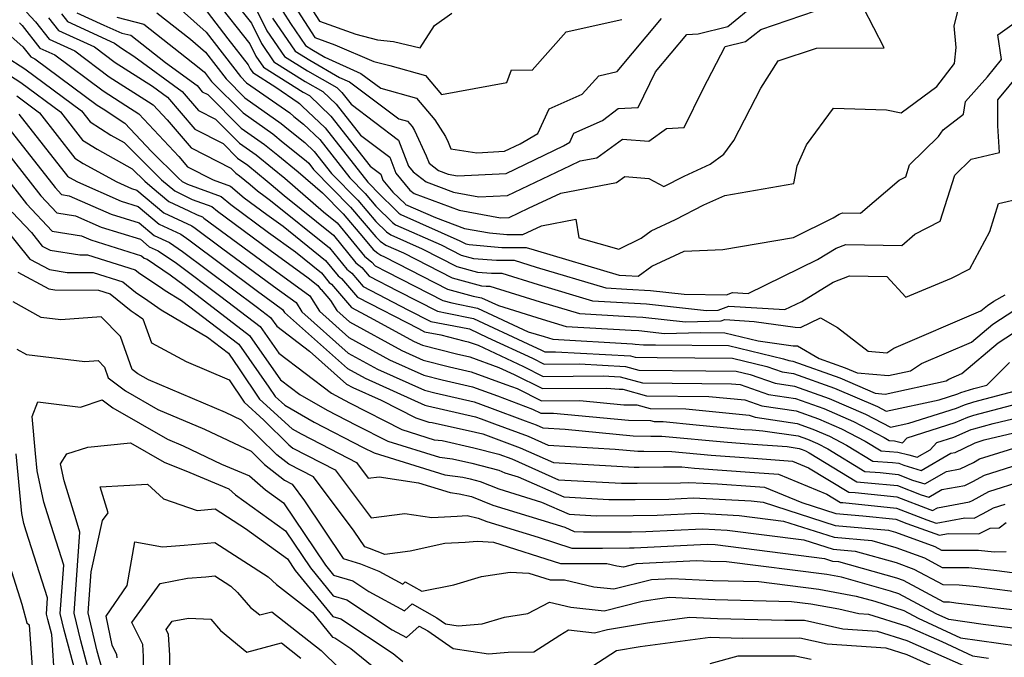
# Model space of a CAD drawing. Extents: x 1802554 to 1810756, y 2830221 to 2835222.
# Drawn here: x 1803284 to 1803432, y 2832326 to 2832422 of the extents above; entities that cross this region are included whole.
import ezdxf

# ---------------------------------------------------------------- set-up
doc = ezdxf.new("R2010")
doc.units = 0

msp = doc.modelspace()

# ---------------------------------------------------------------- linework, layer by layer
at = {"layer": 'Unknown_Line_Type', "color": 0}
for points in [[(1803313.15, 2832424.84, 2328), (1803318.36, 2832418.26, 2328), (1803319.27, 2832416.41, 2328), (1803320.4, 2832414.76, 2328), (1803326.4, 2832411, 2328), (1803327.35, 2832410.45, 2328), (1803330.58, 2832407.37, 2328), (1803336.53, 2832399.78, 2328), (1803338.14, 2832398.57, 2328), (1803338.47, 2832397.69, 2328), (1803339.98, 2832395.87, 2328), (1803341.81, 2832394.09, 2328), (1803341.9, 2832394.02, 2328), (1803346.4, 2832392.03, 2328), (1803350.78, 2832390.39, 2328), (1803354.57, 2832389.69, 2328), (1803357.21, 2832389.46, 2328), (1803359.59, 2832389.47, 2328), (1803362.44, 2832390.79, 2328), (1803367.61, 2832391.79, 2328), (1803368.04, 2832388.95, 2328), (1803374.13, 2832387.25, 2328), (1803377.49, 2832388.93, 2328), (1803379.01, 2832390.03, 2328), (1803382.68, 2832391.75, 2328), (1803386.95, 2832393.95, 2328), (1803390.11, 2832395.37, 2328), (1803400.52, 2832397.16, 2328), (1803401.03, 2832399.85, 2328), (1803402.47, 2832403, 2328), (1803406.56, 2832408.55, 2328), (1803414.55, 2832408.29, 2328), (1803416.77, 2832407.84, 2328), (1803422.14, 2832411.83, 2328), (1803424.82, 2832415.33, 2328), (1803425.08, 2832417.74, 2328), (1803424.76, 2832420.99, 2328), (1803426.38, 2832427.36, 2328)], [(1803315.53, 2832425.28, 2330), (1803318.59, 2832421.4, 2330), (1803320.11, 2832418.32, 2330), (1803322, 2832415.58, 2330), (1803326.73, 2832412.6, 2330), (1803329.41, 2832411.06, 2330), (1803331.41, 2832409.16, 2330), (1803335.09, 2832404.46, 2330), (1803339.49, 2832401.15, 2330), (1803340.41, 2832398.75, 2330), (1803342.54, 2832396.17, 2330), (1803343.19, 2832395.66, 2330), (1803349.96, 2832393.12, 2330), (1803356.21, 2832391.96, 2330), (1803357.54, 2832392.03, 2330), (1803360.47, 2832393.43, 2330), (1803365.35, 2832395.69, 2330), (1803373.75, 2832397.31, 2330), (1803375.02, 2832398.23, 2330), (1803378.65, 2832397.93, 2330), (1803380.9, 2832396.72, 2330), (1803383.96, 2832398.3, 2330), (1803387.93, 2832400.08, 2330), (1803389.99, 2832401.61, 2330), (1803391.46, 2832403.69, 2330), (1803395.55, 2832411.56, 2330), (1803398.17, 2832415.69, 2330), (1803403.96, 2832417.62, 2330), (1803414.18, 2832417.67, 2330), (1803411.06, 2832423.75, 2330)], [(1803308.02, 2832423.35, 2324), (1803311.77, 2832420.06, 2324), (1803316.93, 2832413.36, 2324), (1803317.88, 2832412.4, 2324), (1803324.38, 2832407.83, 2324), (1803325.03, 2832407.29, 2324), (1803326.48, 2832406.12, 2324), (1803328.91, 2832403.81, 2324), (1803333.46, 2832398.01, 2324), (1803335.79, 2832395.64, 2324), (1803337.38, 2832393.77, 2324), (1803339.93, 2832391.28, 2324), (1803340.39, 2832390.94, 2324), (1803347.25, 2832387.91, 2324), (1803350.29, 2832386.36, 2324), (1803352.13, 2832385.86, 2324), (1803355.64, 2832385.56, 2324), (1803358.28, 2832385.57, 2324), (1803361.61, 2832384.53, 2324), (1803372.15, 2832381.38, 2324), (1803375.34, 2832381.19, 2324), (1803378.87, 2832381.01, 2324), (1803383.98, 2832380.44, 2324), (1803390.38, 2832380.34, 2324), (1803391.28, 2832380.69, 2324), (1803393.67, 2832380.54, 2324), (1803404.1, 2832385.66, 2324), (1803406.96, 2832387.4, 2324), (1803408.4, 2832387.97, 2324), (1803416.86, 2832387.81, 2324), (1803418.83, 2832389.51, 2324), (1803422.67, 2832391.47, 2324), (1803424.87, 2832398.43, 2324), (1803427.34, 2832400.84, 2324), (1803431.6, 2832401.87, 2324), (1803431.34, 2832405.89, 2324), (1803431.38, 2832409.84, 2324), (1803436.27, 2832415.7, 2324)], [(1803311.9, 2832423.1, 2326), (1803315.03, 2832419.03, 2326), (1803318.13, 2832415.11, 2326), (1803318.43, 2832414.5, 2326), (1803318.81, 2832413.95, 2326), (1803322.31, 2832411.75, 2326), (1803325.64, 2832409.41, 2326), (1803325.84, 2832409.24, 2326), (1803326.29, 2832408.88, 2326), (1803329.75, 2832405.59, 2326), (1803336.2, 2832397.36, 2326), (1803336.89, 2832396.66, 2326), (1803337.37, 2832396.1, 2326), (1803340.87, 2832392.69, 2326), (1803341.15, 2832392.48, 2326), (1803350.11, 2832388.52, 2326), (1803350.98, 2832388.07, 2326), (1803351.51, 2832387.93, 2326), (1803356.43, 2832387.51, 2326), (1803360.12, 2832387.52, 2326), (1803361.31, 2832387.15, 2326), (1803374.15, 2832383.32, 2326), (1803375.14, 2832383.26, 2326), (1803377.01, 2832383.16, 2326), (1803379.11, 2832384.68, 2326), (1803383.97, 2832386.96, 2326), (1803389.83, 2832387.22, 2326), (1803400.49, 2832389.03, 2326), (1803406.48, 2832391.97, 2326), (1803407.41, 2832392.54, 2326), (1803407.88, 2832392.72, 2326), (1803410.64, 2832392.67, 2326), (1803416.45, 2832397.67, 2326), (1803417.46, 2832398.19, 2326), (1803418.04, 2832400.01, 2326), (1803422.42, 2832404.29, 2326), (1803423.09, 2832405.3, 2326), (1803426.16, 2832407.63, 2326), (1803426.5, 2832409.59, 2326), (1803429.82, 2832413.28, 2326), (1803431.92, 2832415.9, 2326), (1803431.35, 2832419.63, 2326), (1803436.46, 2832423.27, 2326)], [(1803318.82, 2832424.55, 2332), (1803320.95, 2832420.23, 2332), (1803323.59, 2832416.39, 2332), (1803327.07, 2832414.2, 2332), (1803331.48, 2832411.67, 2332), (1803332.24, 2832410.94, 2332), (1803333.65, 2832409.15, 2332), (1803340.84, 2832403.74, 2332), (1803342.34, 2832399.8, 2332), (1803343.06, 2832398.93, 2332), (1803345.02, 2832397.4, 2332), (1803349.15, 2832395.85, 2332), (1803352.96, 2832395.14, 2332), (1803357.3, 2832395.36, 2332), (1803366.81, 2832399.91, 2332), (1803368.26, 2832400.59, 2332), (1803370.77, 2832401.07, 2332), (1803374.67, 2832403.88, 2332), (1803378.66, 2832403.56, 2332), (1803381.3, 2832405.49, 2332), (1803383.97, 2832405.65, 2332), (1803386.85, 2832411.49, 2332), (1803390.17, 2832417.9, 2332), (1803393.23, 2832418.64, 2332), (1803395.54, 2832420.45, 2332), (1803403.83, 2832423.28, 2332)], [(1803321.79, 2832422.14, 2334), (1803325.19, 2832417.2, 2334), (1803327.41, 2832415.81, 2334), (1803331.92, 2832413.21, 2334), (1803333.42, 2832412.54, 2334), (1803340.88, 2832406.97, 2334), (1803342.19, 2832406.6, 2334), (1803342.86, 2832405.8, 2334), (1803343.25, 2832405.2, 2334), (1803344.98, 2832401.35, 2334), (1803345.45, 2832400.23, 2334), (1803346.85, 2832399.14, 2334), (1803348.34, 2832398.58, 2334), (1803349.71, 2832398.32, 2334), (1803357.06, 2832398.7, 2334), (1803365.73, 2832402.85, 2334), (1803366.71, 2832403.41, 2334), (1803367.33, 2832404.78, 2334), (1803371.63, 2832406.68, 2334), (1803374.02, 2832408.49, 2334), (1803377.01, 2832408.67, 2334), (1803379.67, 2832414.06, 2334), (1803384.37, 2832419.69, 2334), (1803386.09, 2832419.81, 2334), (1803390.59, 2832420.91, 2334), (1803394.77, 2832424.34, 2334)], [(1803325.6, 2832423.22, 2338), (1803328.17, 2832419.22, 2338), (1803331.21, 2832418.12, 2338), (1803337.07, 2832415.59, 2338), (1803339.52, 2832415.03, 2338), (1803344.9, 2832413.51, 2338), (1803347.31, 2832410.65, 2338), (1803357.18, 2832412.42, 2338), (1803357.89, 2832414.33, 2338), (1803361.02, 2832414.31, 2338), (1803366.16, 2832420.08, 2338), (1803374.56, 2832421.94, 2338)], [(1803327.86, 2832423.29, 2340), (1803328.86, 2832421.73, 2340), (1803334.35, 2832419.75, 2340), (1803337.66, 2832418.89, 2340), (1803340.08, 2832418.64, 2340), (1803344.08, 2832417.66, 2340), (1803346.27, 2832421.05, 2340), (1803348.89, 2832422.9, 2340)], [(1803284.61, 2832423.09, 2312), (1803285.96, 2832421.63, 2312), (1803288.04, 2832418.97, 2312), (1803291.9, 2832417.21, 2312), (1803297.12, 2832413.32, 2312), (1803303.03, 2832409.52, 2312), (1803303.75, 2832409.06, 2312), (1803305.88, 2832406.78, 2312), (1803309.52, 2832402.54, 2312), (1803315.47, 2832399.49, 2312), (1803316.25, 2832398.71, 2312), (1803316.78, 2832398.33, 2312), (1803318.42, 2832397, 2312), (1803319.54, 2832396.05, 2312), (1803320.68, 2832395.21, 2312), (1803321.5, 2832394.61, 2312), (1803330.39, 2832387.44, 2312), (1803333.02, 2832384.21, 2312), (1803333.75, 2832383.63, 2312), (1803335.49, 2832381.58, 2312), (1803342.24, 2832378.09, 2312), (1803345.72, 2832376.31, 2312), (1803350.22, 2832375.45, 2312), (1803351.55, 2832375.18, 2312), (1803354.29, 2832373.91, 2312), (1803361.04, 2832370.76, 2312), (1803362.81, 2832369.88, 2312), (1803368.15, 2832369.93, 2312), (1803375.1, 2832369.53, 2312), (1803377.12, 2832368.97, 2312), (1803387.23, 2832368.88, 2312), (1803391.85, 2832368.82, 2312), (1803393.97, 2832368.31, 2312), (1803397.75, 2832366.98, 2312), (1803400.65, 2832366.56, 2312), (1803405.87, 2832364.69, 2312), (1803411.36, 2832362.32, 2312), (1803415.17, 2832360.33, 2312), (1803417.91, 2832360.92, 2312), (1803425.11, 2832363.21, 2312), (1803426.31, 2832363.72, 2312), (1803427.75, 2832364.15, 2312), (1803434.78, 2832366.04, 2312)], [(1803287.94, 2832422.22, 2314), (1803289.43, 2832420.31, 2314), (1803294.9, 2832417.81, 2314), (1803298.03, 2832415.48, 2314), (1803303.65, 2832411.87, 2314), (1803305.92, 2832410.21, 2314), (1803310.07, 2832405.38, 2314), (1803314.31, 2832403.2, 2314), (1803316.52, 2832400.99, 2314), (1803318.05, 2832399.92, 2314), (1803320.97, 2832397.54, 2314), (1803321.58, 2832397.04, 2314), (1803323.54, 2832395.34, 2314), (1803330.98, 2832389.34, 2314), (1803334.35, 2832385.2, 2314), (1803335.28, 2832384.46, 2314), (1803336.38, 2832383.16, 2314), (1803340.66, 2832380.95, 2314), (1803346.71, 2832377.85, 2314), (1803348.15, 2832377.58, 2314), (1803352.16, 2832376.75, 2314), (1803360.37, 2832372.94, 2314), (1803362.4, 2832372, 2314), (1803362.94, 2832371.73, 2314), (1803364.54, 2832371.75, 2314), (1803375.87, 2832371.1, 2314), (1803376.55, 2832370.92, 2314), (1803379.92, 2832370.89, 2314), (1803391.27, 2832370.76, 2314), (1803396.48, 2832369.5, 2314), (1803398.77, 2832368.7, 2314), (1803400.51, 2832368.44, 2314), (1803406.68, 2832366.23, 2314), (1803413.16, 2832363.44, 2314), (1803414.48, 2832362.75, 2314), (1803422.49, 2832364.49, 2314), (1803425.31, 2832365.38, 2314), (1803425.78, 2832365.59, 2314), (1803427.75, 2832366.17, 2314), (1803429.7, 2832366.7, 2314), (1803433.12, 2832370.12, 2314)], [(1803289.91, 2832422.8, 2316), (1803290.82, 2832421.65, 2316), (1803297.91, 2832418.41, 2316), (1803298.95, 2832417.63, 2316), (1803300.82, 2832416.43, 2316), (1803308.16, 2832411.09, 2316), (1803310.62, 2832408.21, 2316), (1803313.15, 2832406.92, 2316), (1803316.79, 2832403.27, 2316), (1803319.31, 2832401.5, 2316), (1803321.78, 2832399.49, 2316), (1803323.63, 2832398, 2316), (1803329.5, 2832392.91, 2316), (1803331.57, 2832391.24, 2316), (1803335.68, 2832386.2, 2316), (1803336.81, 2832385.29, 2316), (1803337.28, 2832384.74, 2316), (1803339.08, 2832383.81, 2316), (1803343.29, 2832381.66, 2316), (1803347.54, 2832379.49, 2316), (1803348.88, 2832379.13, 2316), (1803352.77, 2832378.32, 2316), (1803360.43, 2832374.77, 2316), (1803362.82, 2832374.03, 2316), (1803364.13, 2832373.63, 2316), (1803376.16, 2832372.92, 2316), (1803376.55, 2832372.9, 2316), (1803377.84, 2832372.76, 2316), (1803379.65, 2832372.81, 2316), (1803390.69, 2832372.69, 2316), (1803399, 2832370.69, 2316), (1803399.78, 2832370.42, 2316), (1803400.37, 2832370.33, 2316), (1803407.49, 2832367.78, 2316), (1803412.84, 2832365.47, 2316), (1803414.36, 2832365.35, 2316), (1803423.54, 2832367.33, 2316), (1803423.97, 2832367.61, 2316), (1803425.95, 2832368.47, 2316), (1803431.4, 2832373.09, 2316), (1803437.07, 2832376.76, 2316)], [(1803292.21, 2832422.99, 2318), (1803296.29, 2832421.13, 2318), (1803299.04, 2832419.92, 2318), (1803300.39, 2832419.57, 2318), (1803305.61, 2832415.45, 2318), (1803310.39, 2832411.97, 2318), (1803311.18, 2832411.05, 2318), (1803311.99, 2832410.63, 2318), (1803317.06, 2832405.56, 2318), (1803320.58, 2832403.08, 2318), (1803322.59, 2832401.44, 2318), (1803325.67, 2832398.96, 2318), (1803329.36, 2832395.76, 2318), (1803332.48, 2832392.59, 2318), (1803335.55, 2832388.98, 2318), (1803337.01, 2832387.2, 2318), (1803337.69, 2832386.65, 2318), (1803338.13, 2832386.32, 2318), (1803338.7, 2832386.07, 2318), (1803348.23, 2832381.21, 2318), (1803352.08, 2832380.16, 2318), (1803353.38, 2832379.89, 2318), (1803355.93, 2832378.71, 2318), (1803362.52, 2832376.65, 2318), (1803366.14, 2832375.57, 2318), (1803375.96, 2832374.99, 2318), (1803377.13, 2832374.93, 2318), (1803381.01, 2832374.5, 2318), (1803386.44, 2832374.66, 2318), (1803390.12, 2832374.62, 2318), (1803395.14, 2832373.41, 2318), (1803400.45, 2832372.65, 2318), (1803401.08, 2832372.61, 2318), (1803404.38, 2832370.73, 2318), (1803408.3, 2832369.32, 2318), (1803410.12, 2832368.54, 2318), (1803414.86, 2832368.15, 2318), (1803418.17, 2832368.86, 2318), (1803419.82, 2832369.94, 2318), (1803427.38, 2832373.2, 2318), (1803430.59, 2832375.92, 2318), (1803433.93, 2832378.08, 2318)], [(1803298.29, 2832422.34, 2320), (1803302.36, 2832421.28, 2320), (1803310.72, 2832414.68, 2320), (1803311.51, 2832413.99, 2320), (1803312.59, 2832412.58, 2320), (1803317.34, 2832407.84, 2320), (1803321.84, 2832404.66, 2320), (1803323.41, 2832403.39, 2320), (1803326.86, 2832400.61, 2320), (1803327.25, 2832400.24, 2320), (1803327.98, 2832399.3, 2320), (1803333.58, 2832393.61, 2320), (1803337.4, 2832389.12, 2320), (1803338.06, 2832388.48, 2320), (1803338.89, 2832387.86, 2320), (1803341.55, 2832386.68, 2320), (1803348.92, 2832382.92, 2320), (1803353.37, 2832381.72, 2320), (1803354.07, 2832381.66, 2320), (1803354.6, 2832381.66, 2320), (1803362.21, 2832379.28, 2320), (1803368.14, 2832377.51, 2320), (1803375.75, 2832377.06, 2320), (1803377.71, 2832376.96, 2320), (1803384.18, 2832376.24, 2320), (1803389.59, 2832376.4, 2320), (1803390.12, 2832376.61, 2320), (1803394.55, 2832376.33, 2320), (1803400.76, 2832375.44, 2320), (1803401.55, 2832375.39, 2320), (1803404.56, 2832376.86, 2320), (1803407.14, 2832375.43, 2320), (1803411.79, 2832371.82, 2320), (1803414.6, 2832371.56, 2320), (1803415.67, 2832372.26, 2320), (1803428.81, 2832377.93, 2320), (1803429.78, 2832378.75, 2320), (1803430.78, 2832379.4, 2320), (1803432.45, 2832380.35, 2320)], [(1803304.33, 2832422.99, 2322), (1803309.37, 2832419.01, 2322), (1803311.64, 2832417.03, 2322), (1803314.76, 2832412.97, 2322), (1803317.61, 2832410.12, 2322), (1803323.11, 2832406.24, 2322), (1803324.22, 2832405.34, 2322), (1803326.67, 2832403.37, 2322), (1803328.08, 2832402.02, 2322), (1803330.72, 2832398.66, 2322), (1803334.68, 2832394.63, 2322), (1803337.39, 2832391.45, 2322), (1803339, 2832389.88, 2322), (1803339.64, 2832389.4, 2322), (1803344.4, 2832387.29, 2322), (1803349.61, 2832384.64, 2322), (1803352.75, 2832383.79, 2322), (1803354.86, 2832383.61, 2322), (1803356.44, 2832383.61, 2322), (1803361.91, 2832381.9, 2322), (1803370.14, 2832379.44, 2322), (1803375.55, 2832379.13, 2322), (1803378.29, 2832378.98, 2322), (1803387.35, 2832377.98, 2322), (1803389.12, 2832378.03, 2322), (1803390.7, 2832378.65, 2322), (1803399.2, 2832378.12, 2322), (1803401.73, 2832379.36, 2322), (1803406.51, 2832382.26, 2322), (1803408.93, 2832383.22, 2322), (1803414.62, 2832383.1, 2322), (1803417.48, 2832380, 2322), (1803424.37, 2832382.85, 2322), (1803427.15, 2832384.27, 2322), (1803430.14, 2832389.92, 2322), (1803431.49, 2832394.16, 2322), (1803434.95, 2832394.95, 2322)], [(1803323.33, 2832423.15, 2336), (1803324.48, 2832421.36, 2336), (1803326.78, 2832418.01, 2336), (1803327.75, 2832417.41, 2336), (1803329.71, 2832416.28, 2336), (1803335.14, 2832413.82, 2336), (1803338.14, 2832411.59, 2336), (1803343.55, 2832410.05, 2336), (1803346.3, 2832406.79, 2336), (1803347.92, 2832404.3, 2336), (1803348.32, 2832403.4, 2336), (1803348.74, 2832402.42, 2336), (1803352.63, 2832401.82, 2336), (1803356.82, 2832402.04, 2336), (1803359.19, 2832403.17, 2336), (1803361.85, 2832404.71, 2336), (1803363.56, 2832408.46, 2336), (1803368.58, 2832410.68, 2336), (1803371.07, 2832413.47, 2336), (1803373.85, 2832414.09, 2336), (1803380.54, 2832422.11, 2336)], [(1803280.99, 2832420.54, 2308), (1803284.08, 2832417.81, 2308), (1803285.26, 2832416.3, 2308), (1803285.89, 2832416.01, 2308), (1803295.29, 2832409.01, 2308), (1803296.18, 2832408.44, 2308), (1803299.47, 2832406.3, 2308), (1803303.51, 2832402, 2308), (1803307.57, 2832397.97, 2308), (1803308.16, 2832397.47, 2308), (1803308.95, 2832397.08, 2308), (1803314.03, 2832395.22, 2308), (1803315.48, 2832393.99, 2308), (1803321.17, 2832389.79, 2308), (1803325.27, 2832386.82, 2308), (1803329.2, 2832383.65, 2308), (1803330.36, 2832382.22, 2308), (1803330.69, 2832381.96, 2308), (1803333.7, 2832378.41, 2308), (1803336.44, 2832376.99, 2308), (1803343.18, 2832373.31, 2308), (1803344.44, 2832372.74, 2308), (1803349.6, 2832371.44, 2308), (1803351.58, 2832370.98, 2308), (1803355.98, 2832369.38, 2308), (1803358.31, 2832368.3, 2308), (1803362.56, 2832366.17, 2308), (1803372.22, 2832366.26, 2308), (1803374.16, 2832366.07, 2308), (1803374.73, 2832366.06, 2308), (1803378.27, 2832365.08, 2308), (1803387.7, 2832364.99, 2308), (1803393.13, 2832364.46, 2308), (1803395.73, 2832363.55, 2308), (1803400.92, 2832362.79, 2308), (1803404.25, 2832361.6, 2308), (1803407.74, 2832360.09, 2308), (1803411.34, 2832358.21, 2308), (1803413.72, 2832356.76, 2308), (1803416.24, 2832356.57, 2308), (1803417.94, 2832356.17, 2308), (1803419.18, 2832355.78, 2308), (1803421.13, 2832356.92, 2308), (1803422.17, 2832358.04, 2308), (1803424.7, 2832358.85, 2308), (1803427.36, 2832360, 2308), (1803427.76, 2832360.11, 2308), (1803430.66, 2832360.89, 2308), (1803437.68, 2832362.54, 2308)], [(1803283.57, 2832421.48, 2310), (1803283.98, 2832421.04, 2310), (1803286.65, 2832417.64, 2310), (1803288.89, 2832416.61, 2310), (1803296.2, 2832411.17, 2310), (1803299.61, 2832408.98, 2310), (1803301.61, 2832407.68, 2310), (1803307.63, 2832401.26, 2310), (1803308.96, 2832399.7, 2310), (1803312.8, 2832397.74, 2310), (1803315.45, 2832396.77, 2310), (1803317.51, 2832395.02, 2310), (1803320.93, 2832392.5, 2310), (1803323.39, 2832390.71, 2310), (1803329.79, 2832385.55, 2310), (1803331.69, 2832383.21, 2310), (1803332.22, 2832382.79, 2310), (1803334.6, 2832379.99, 2310), (1803343.82, 2832375.23, 2310), (1803344.73, 2832374.76, 2310), (1803347.23, 2832374.28, 2310), (1803350.7, 2832373.41, 2310), (1803351.36, 2832373.25, 2310), (1803352.83, 2832372.72, 2310), (1803359.68, 2832369.53, 2310), (1803362.69, 2832368.02, 2310), (1803371.76, 2832368.11, 2310), (1803374.32, 2832367.96, 2310), (1803377.69, 2832367.03, 2310), (1803391.15, 2832366.9, 2310), (1803392.45, 2832366.77, 2310), (1803396.74, 2832365.27, 2310), (1803400.79, 2832364.67, 2310), (1803405.06, 2832363.14, 2310), (1803409.55, 2832361.21, 2310), (1803414.17, 2832358.79, 2310), (1803414.94, 2832358.32, 2310), (1803415.76, 2832358.26, 2310), (1803416.98, 2832357.97, 2310), (1803417.68, 2832358.74, 2310), (1803424.9, 2832361.03, 2310), (1803426.83, 2832361.86, 2310), (1803427.76, 2832362.13, 2310), (1803434.45, 2832363.93, 2310)], [(1803275.99, 2832417.44, 2304), (1803283.75, 2832412.46, 2304), (1803289.76, 2832407.99, 2304), (1803293.08, 2832403.74, 2304), (1803295.27, 2832402.34, 2304), (1803300.6, 2832399.4, 2304), (1803302.49, 2832397.53, 2304), (1803303.6, 2832396.58, 2304), (1803306.12, 2832394.45, 2304), (1803309.16, 2832393.03, 2304), (1803310.4, 2832392.42, 2304), (1803311.19, 2832392.13, 2304), (1803311.42, 2832391.94, 2304), (1803321.66, 2832384.38, 2304), (1803327.41, 2832380.21, 2304), (1803328.86, 2832377.85, 2304), (1803333.3, 2832373.9, 2304), (1803339.48, 2832370.52, 2304), (1803344.63, 2832368.2, 2304), (1803347.4, 2832367.5, 2304), (1803352.01, 2832366.44, 2304), (1803355.78, 2832365.07, 2304), (1803361.08, 2832363.07, 2304), (1803362.31, 2832362.46, 2304), (1803364.24, 2832362.48, 2304), (1803375.57, 2832361.39, 2304), (1803378.9, 2832361.33, 2304), (1803379.42, 2832361.19, 2304), (1803380.78, 2832361.18, 2304), (1803385.8, 2832360.69, 2304), (1803393.02, 2832360.01, 2304), (1803394.23, 2832359.93, 2304), (1803395.86, 2832359.8, 2304), (1803401.2, 2832359.02, 2304), (1803402.63, 2832358.51, 2304), (1803404.13, 2832357.86, 2304), (1803405.67, 2832357.05, 2304), (1803411.28, 2832353.64, 2304), (1803413.59, 2832353.47, 2304), (1803416.32, 2832353.19, 2304), (1803418.46, 2832352.35, 2304), (1803420.35, 2832351.76, 2304), (1803423.6, 2832353.66, 2304), (1803425.65, 2832354.03, 2304), (1803427.68, 2832355.02, 2304), (1803428.62, 2832355.53, 2304), (1803435.88, 2832357.82, 2304)], [(1803281.4, 2832416.41, 2306), (1803284.36, 2832414.51, 2306), (1803292.92, 2832408.15, 2306), (1803294.22, 2832406.48, 2306), (1803297.37, 2832404.47, 2306), (1803299.36, 2832403.37, 2306), (1803305.03, 2832397.75, 2306), (1803307.01, 2832396.05, 2306), (1803309.67, 2832394.75, 2306), (1803312.61, 2832393.68, 2306), (1803313.45, 2832392.97, 2306), (1803321.42, 2832387.09, 2306), (1803327.16, 2832382.92, 2306), (1803328.61, 2832381.75, 2306), (1803329.04, 2832381.22, 2306), (1803329.16, 2832381.13, 2306), (1803330.53, 2832379.5, 2306), (1803331.49, 2832377.95, 2306), (1803333.41, 2832376.24, 2306), (1803341.33, 2832371.91, 2306), (1803344.54, 2832370.47, 2306), (1803348.5, 2832369.47, 2306), (1803351.8, 2832368.71, 2306), (1803357.01, 2832366.81, 2306), (1803358.74, 2832366.16, 2306), (1803362.44, 2832364.31, 2306), (1803368.23, 2832364.37, 2306), (1803374.87, 2832363.73, 2306), (1803376.82, 2832363.7, 2306), (1803378.84, 2832363.14, 2306), (1803384.24, 2832363.09, 2306), (1803393.8, 2832362.16, 2306), (1803394.72, 2832361.84, 2306), (1803401.06, 2832360.9, 2306), (1803403.44, 2832360.05, 2306), (1803405.94, 2832358.98, 2306), (1803408.51, 2832357.63, 2306), (1803412.5, 2832355.2, 2306), (1803415.47, 2832354.98, 2306), (1803416.41, 2832354.88, 2306), (1803417.15, 2832354.59, 2306), (1803419.77, 2832353.77, 2306), (1803424.28, 2832356.41, 2306), (1803424.92, 2832356.52, 2306), (1803427.74, 2832357.89, 2306), (1803427.92, 2832357.99, 2306), (1803429.3, 2832358.43, 2306), (1803438.25, 2832360.52, 2306)], [(1803283.14, 2832410.4, 2302), (1803286.6, 2832407.83, 2302), (1803291.93, 2832401.01, 2302), (1803293.18, 2832400.2, 2302), (1803298.25, 2832397.41, 2302), (1803300.46, 2832396.44, 2302), (1803301.31, 2832396.18, 2302), (1803305.38, 2832392.74, 2302), (1803309.6, 2832390.76, 2302), (1803310.08, 2832390.44, 2302), (1803314.1, 2832387.44, 2302), (1803321.91, 2832381.67, 2302), (1803325.36, 2832379.17, 2302), (1803326.24, 2832377.75, 2302), (1803333.19, 2832371.55, 2302), (1803337.63, 2832369.12, 2302), (1803344.73, 2832365.93, 2302), (1803346.3, 2832365.53, 2302), (1803352.23, 2832364.17, 2302), (1803354.55, 2832363.32, 2302), (1803359.95, 2832361.29, 2302), (1803361.64, 2832360.67, 2302), (1803362.64, 2832360.23, 2302), (1803366.01, 2832360.03, 2302), (1803376.28, 2832359.04, 2302), (1803378.92, 2832359, 2302), (1803380.6, 2832358.99, 2302), (1803390.53, 2832358.06, 2302), (1803394.35, 2832357.79, 2302), (1803399.55, 2832357.4, 2302), (1803401.34, 2832357.13, 2302), (1803401.82, 2832356.96, 2302), (1803402.32, 2832356.74, 2302), (1803402.84, 2832356.47, 2302), (1803410.06, 2832352.07, 2302), (1803411.71, 2832351.95, 2302), (1803416.22, 2832351.5, 2302), (1803419.77, 2832350.11, 2302), (1803420.93, 2832349.75, 2302), (1803422.92, 2832350.91, 2302), (1803426.38, 2832351.54, 2302), (1803427.61, 2832352.14, 2302), (1803429.33, 2832353.07, 2302), (1803437.75, 2832355.73, 2302)], [(1803283.44, 2832407.67, 2300), (1803290.79, 2832398.27, 2300), (1803291.09, 2832398.07, 2300), (1803292.32, 2832397.4, 2300), (1803298.93, 2832394.49, 2300), (1803301.48, 2832393.7, 2300), (1803304.64, 2832391.04, 2300), (1803307.91, 2832389.5, 2300), (1803309.14, 2832388.68, 2300), (1803319.53, 2832380.9, 2300), (1803322.16, 2832378.97, 2300), (1803323.31, 2832378.13, 2300), (1803323.61, 2832377.65, 2300), (1803333.09, 2832369.2, 2300), (1803335.77, 2832367.73, 2300), (1803344.82, 2832363.66, 2300), (1803345.2, 2832363.56, 2300), (1803352.45, 2832361.89, 2300), (1803353.32, 2832361.58, 2300), (1803355.34, 2832360.82, 2300), (1803360.41, 2832358.96, 2300), (1803363.43, 2832357.62, 2300), (1803373.54, 2832357.03, 2300), (1803376.98, 2832356.7, 2300), (1803377.87, 2832356.69, 2300), (1803382.1, 2832356.66, 2300), (1803388.04, 2832356.1, 2300), (1803394.47, 2832355.65, 2300), (1803400.36, 2832355.2, 2300), (1803402.78, 2832354.21, 2300), (1803408.84, 2832350.51, 2300), (1803409.83, 2832350.44, 2300), (1803416.13, 2832349.81, 2300), (1803421.08, 2832347.87, 2300), (1803421.51, 2832347.74, 2300), (1803422.25, 2832348.17, 2300), (1803427.1, 2832349.05, 2300), (1803427.55, 2832349.26, 2300), (1803430.03, 2832350.6, 2300), (1803435.11, 2832352.21, 2300)], [(1803281.97, 2832405.48, 2298), (1803288.95, 2832396.55, 2298), (1803289.93, 2832395.51, 2298), (1803291.06, 2832395.33, 2298), (1803297.4, 2832392.54, 2298), (1803301.65, 2832391.22, 2298), (1803303.89, 2832389.33, 2298), (1803306.22, 2832388.23, 2298), (1803308.2, 2832386.91, 2298), (1803319.53, 2832378.43, 2298), (1803321.49, 2832376.93, 2298), (1803322.43, 2832375.59, 2298), (1803327.37, 2832371.85, 2298), (1803332.98, 2832366.85, 2298), (1803333.92, 2832366.33, 2298), (1803338.2, 2832364.41, 2298), (1803343.42, 2832361.73, 2298), (1803345.4, 2832361.11, 2298), (1803345.9, 2832361.06, 2298), (1803352.47, 2832359.59, 2298), (1803353.55, 2832359.31, 2298), (1803359.19, 2832357.24, 2298), (1803364.22, 2832355.01, 2298), (1803376.4, 2832354.31, 2298), (1803377.19, 2832354.31, 2298), (1803380.85, 2832354.35, 2298), (1803383.6, 2832354.33, 2298), (1803385.55, 2832354.15, 2298), (1803394.59, 2832353.51, 2298), (1803398.25, 2832353.23, 2298), (1803405.54, 2832350.21, 2298), (1803407.62, 2832348.95, 2298), (1803407.96, 2832348.93, 2298), (1803416.04, 2832348.12, 2298), (1803420.62, 2832346.33, 2298), (1803422.06, 2832345.82, 2298), (1803426.39, 2832346.62, 2298), (1803427.81, 2832346.6, 2298), (1803429.15, 2832347.29, 2298), (1803430.73, 2832348.14, 2298), (1803432.46, 2832348.69, 2298)], [(1803281.42, 2832402.19, 2296), (1803286.78, 2832395.32, 2296), (1803289.2, 2832392.73, 2296), (1803292, 2832392.29, 2296), (1803295.88, 2832390.59, 2296), (1803301.82, 2832388.74, 2296), (1803303.15, 2832387.62, 2296), (1803304.53, 2832386.97, 2296), (1803307.26, 2832385.14, 2296), (1803313.97, 2832380.11, 2296), (1803319.9, 2832375.58, 2296), (1803322.72, 2832371.54, 2296), (1803330.71, 2832365.49, 2296), (1803332.02, 2832364.75, 2296), (1803333.4, 2832364.03, 2296), (1803341.32, 2832359.97, 2296), (1803346.2, 2832358.45, 2296), (1803347.44, 2832358.3, 2296), (1803352.19, 2832357.24, 2296), (1803355.99, 2832356.25, 2296), (1803357.96, 2832355.53, 2296), (1803365.01, 2832352.4, 2296), (1803374.49, 2832351.85, 2296), (1803376.89, 2832351.87, 2296), (1803383.43, 2832351.94, 2296), (1803384.68, 2832352, 2296), (1803388.99, 2832351.77, 2296), (1803394.71, 2832351.37, 2296), (1803396.13, 2832351.26, 2296), (1803401.73, 2832348.94, 2296), (1803406.91, 2832347.28, 2296), (1803410.98, 2832346.92, 2296), (1803415.94, 2832346.43, 2296), (1803417.64, 2832345.76, 2296), (1803422.57, 2832344.03, 2296), (1803423.86, 2832344.27, 2296), (1803428.51, 2832344.22, 2296), (1803430.19, 2832345.08, 2296), (1803431.58, 2832345.14, 2296), (1803432.64, 2832345.95, 2296)], [(1803280.87, 2832398.89, 2294), (1803284.62, 2832394.09, 2294), (1803288.48, 2832389.96, 2294), (1803292.94, 2832389.26, 2294), (1803294.35, 2832388.64, 2294), (1803301.99, 2832386.26, 2294), (1803302.41, 2832385.91, 2294), (1803302.84, 2832385.71, 2294), (1803306.32, 2832383.37, 2294), (1803308.42, 2832381.79, 2294), (1803318.3, 2832374.22, 2294), (1803323.01, 2832367.48, 2294), (1803325.91, 2832365.29, 2294), (1803330.05, 2832362.93, 2294), (1803334.44, 2832360.65, 2294), (1803339.22, 2832358.2, 2294), (1803347, 2832355.78, 2294), (1803348.98, 2832355.55, 2294), (1803351.91, 2832354.9, 2294), (1803356, 2832353.83, 2294), (1803356.88, 2832353.46, 2294), (1803358.92, 2832352.84, 2294), (1803365.8, 2832349.79, 2294), (1803372.58, 2832349.4, 2294), (1803376.59, 2832349.42, 2294), (1803381.68, 2832349.48, 2294), (1803385.38, 2832349.66, 2294), (1803394.12, 2832349.21, 2294), (1803395.92, 2832348.98, 2294), (1803406.78, 2832345.48, 2294), (1803414.85, 2832344.78, 2294), (1803415.91, 2832344.48, 2294), (1803421.86, 2832342.29, 2294), (1803422.84, 2832341.77, 2294), (1803428.46, 2832341.76, 2294), (1803430.81, 2832341.48, 2294), (1803432.61, 2832341.56, 2294)], [(1803282.46, 2832392.85, 2292), (1803285.36, 2832389.75, 2292), (1803287, 2832387.71, 2292), (1803288.17, 2832387.09, 2292), (1803292.67, 2832386.39, 2292), (1803293.84, 2832386.38, 2292), (1803301.04, 2832384.14, 2292), (1803301.72, 2832383.58, 2292), (1803304.85, 2832381.48, 2292), (1803305.56, 2832380.98, 2292), (1803308.03, 2832379.51, 2292), (1803316.71, 2832372.87, 2292), (1803321.25, 2832366.37, 2292), (1803322.17, 2832364.98, 2292), (1803323.65, 2832363.64, 2292), (1803328.09, 2832361.12, 2292), (1803335.49, 2832357.28, 2292), (1803337.12, 2832356.44, 2292), (1803347.81, 2832353.11, 2292), (1803350.53, 2832352.8, 2292), (1803351.63, 2832352.55, 2292), (1803353.17, 2832352.15, 2292), (1803355.98, 2832351, 2292), (1803362.43, 2832349.02, 2292), (1803366.58, 2832347.18, 2292), (1803370.68, 2832346.95, 2292), (1803376.29, 2832346.98, 2292), (1803379.92, 2832347.02, 2292), (1803386.07, 2832347.32, 2292), (1803392.3, 2832347, 2292), (1803399, 2832346.15, 2292), (1803406.64, 2832343.69, 2292), (1803412.32, 2832343.19, 2292), (1803415.97, 2832342.17, 2292), (1803420.27, 2832340.59, 2292), (1803422.94, 2832339.15, 2292), (1803426.99, 2832339.15, 2292), (1803431.23, 2832338.65, 2292), (1803433.53, 2832338.37, 2292)], [(1803281, 2832390.86, 2290), (1803285.14, 2832385.73, 2290), (1803288.09, 2832384.16, 2290), (1803290.78, 2832383.74, 2290), (1803294.67, 2832383.72, 2290), (1803299.16, 2832382.32, 2290), (1803301.09, 2832380.75, 2290), (1803302.93, 2832379.51, 2290), (1803304.95, 2832378.09, 2290), (1803311.97, 2832373.93, 2290), (1803315.12, 2832371.51, 2290), (1803316.77, 2832369.15, 2290), (1803319.82, 2832364.55, 2290), (1803324.74, 2832360.09, 2290), (1803326.12, 2832359.31, 2290), (1803330.49, 2832357.04, 2290), (1803334.47, 2832355, 2290), (1803336.24, 2832352.64, 2290), (1803337.9, 2832352.85, 2290), (1803343.83, 2832351.93, 2290), (1803348.61, 2832350.44, 2290), (1803350, 2832350.28, 2290), (1803351.86, 2832349.85, 2290), (1803355.07, 2832348.53, 2290), (1803365.95, 2832345.21, 2290), (1803367.37, 2832344.58, 2290), (1803368.77, 2832344.5, 2290), (1803376, 2832344.53, 2290), (1803378.17, 2832344.56, 2290), (1803386.77, 2832344.99, 2290), (1803390.48, 2832344.79, 2290), (1803402.08, 2832343.32, 2290), (1803406.51, 2832341.9, 2290), (1803409.8, 2832341.61, 2290), (1803416.02, 2832339.87, 2290), (1803418.67, 2832338.89, 2290), (1803423.04, 2832336.54, 2290), (1803425.53, 2832336.53, 2290), (1803428.13, 2832336.23, 2290), (1803434.38, 2832335.47, 2290)], [(1803283.29, 2832383.75, 2288), (1803288, 2832381.23, 2288), (1803288.89, 2832381.1, 2288), (1803295.5, 2832381.05, 2288), (1803297.28, 2832380.49, 2288), (1803300.45, 2832377.91, 2288), (1803301.02, 2832377.53, 2288), (1803302.19, 2832376.7, 2288), (1803303.48, 2832373.09, 2288), (1803308.76, 2832370.25, 2288), (1803315.23, 2832367.49, 2288), (1803317.48, 2832364.12, 2288), (1803320.49, 2832361.38, 2288), (1803324.24, 2832357.67, 2288), (1803324.88, 2832357.16, 2288), (1803331.23, 2832353.91, 2288), (1803336.69, 2832346.63, 2288), (1803341.79, 2832347.29, 2288), (1803345.84, 2832346.66, 2288), (1803349.7, 2832346.88, 2288), (1803351.21, 2832346.98, 2288), (1803352.86, 2832346.6, 2288), (1803354.16, 2832346.06, 2288), (1803361.91, 2832343.69, 2288), (1803366.99, 2832342.07, 2288), (1803371.63, 2832342.07, 2288), (1803375.7, 2832342.09, 2288), (1803376.41, 2832342.1, 2288), (1803387.46, 2832342.65, 2288), (1803388.66, 2832342.59, 2288), (1803405.16, 2832340.49, 2288), (1803406.37, 2832340.1, 2288), (1803407.27, 2832340.02, 2288), (1803416.08, 2832337.56, 2288), (1803417.08, 2832337.19, 2288), (1803423.14, 2832333.92, 2288), (1803424.06, 2832333.92, 2288), (1803425.03, 2832333.81, 2288), (1803435.22, 2832332.57, 2288)], [(1803436.07, 2832329.67, 2286), (1803429.13, 2832330.51, 2286), (1803423.94, 2832331.26, 2286), (1803422.07, 2832332.12, 2286), (1803416.41, 2832335.16, 2286), (1803415.17, 2832335.55, 2286), (1803407.73, 2832337.65, 2286), (1803405.55, 2832338.05, 2286), (1803390.37, 2832339.97, 2286), (1803387.97, 2832340.03, 2286), (1803385.83, 2832340.14, 2286), (1803376.72, 2832339.68, 2286), (1803374.8, 2832339.2, 2286), (1803373.78, 2832339.31, 2286), (1803372.29, 2832339.66, 2286), (1803365.35, 2832339.66, 2286), (1803355.21, 2832342.91, 2286), (1803352.69, 2832343.04, 2286), (1803350.91, 2832342.91, 2286), (1803347.8, 2832342.74, 2286), (1803342.56, 2832341.61, 2286), (1803338.77, 2832341.08, 2286), (1803336.44, 2832342.02, 2286), (1803335.73, 2832342.23, 2286), (1803334.11, 2832344.64, 2286), (1803327.98, 2832352.82, 2286), (1803324.23, 2832354.74, 2286), (1803322.42, 2832356.17, 2286), (1803317.12, 2832361.42, 2286), (1803314.69, 2832362.58, 2286), (1803303.07, 2832367.47, 2286), (1803301.44, 2832368.4, 2286), (1803300.58, 2832369.05, 2286), (1803298.82, 2832374.07, 2286), (1803295.89, 2832377.02, 2286), (1803289.81, 2832376.58, 2286), (1803286.83, 2832376.94, 2286), (1803282.6, 2832379.29, 2286)], [(1803283.17, 2832372.14, 2284), (1803284.62, 2832371.33, 2284), (1803293.43, 2832370.26, 2284), (1803295.43, 2832370.4, 2284), (1803296.39, 2832369.43, 2284), (1803296.97, 2832367.78, 2284), (1803299.55, 2832365.82, 2284), (1803304.48, 2832363, 2284), (1803311.5, 2832360.05, 2284), (1803318.57, 2832356.69, 2284), (1803320.6, 2832354.68, 2284), (1803323.58, 2832352.33, 2284), (1803324.73, 2832351.73, 2284), (1803326.62, 2832349.21, 2284), (1803332.48, 2832340.47, 2284), (1803335.06, 2832339.7, 2284), (1803337.87, 2832338.57, 2284), (1803341.47, 2832336.63, 2284), (1803341.83, 2832336.95, 2284), (1803344.35, 2832335.55, 2284), (1803349.2, 2832336.49, 2284), (1803353.35, 2832337.76, 2284), (1803357.69, 2832338.42, 2284), (1803360.51, 2832338.28, 2284), (1803363.71, 2832337.26, 2284), (1803365.89, 2832337.26, 2284), (1803370.32, 2832336.22, 2284), (1803373.34, 2832335.88, 2284), (1803379.02, 2832337.32, 2284), (1803382.09, 2832337.47, 2284), (1803388.31, 2832337.16, 2284), (1803395.28, 2832336.99, 2284), (1803404.33, 2832335.84, 2284), (1803409.98, 2832334.81, 2284), (1803412.78, 2832334.02, 2284), (1803417.16, 2832332.64, 2284), (1803419.31, 2832331.49, 2284), (1803425.73, 2832328.52, 2284), (1803434.35, 2832327.28, 2284)], [(1803292.17, 2832322.76, 2282), (1803290.32, 2832329.66, 2282), (1803289.72, 2832332.15, 2282), (1803290.25, 2832339.5, 2282), (1803288.35, 2832345.47, 2282), (1803287.26, 2832349.01, 2282), (1803286.24, 2832353.72, 2282), (1803286, 2832356.37, 2282), (1803285.48, 2832361.97, 2282), (1803286.32, 2832364.16, 2282), (1803292.79, 2832363.34, 2282), (1803296.05, 2832364.46, 2282), (1803297.66, 2832363.24, 2282), (1803305.9, 2832358.54, 2282), (1803308.31, 2832357.52, 2282), (1803314.08, 2832354.77, 2282), (1803318.29, 2832352.99, 2282), (1803320.75, 2832350.85, 2282), (1803323.45, 2832348.9, 2282), (1803329.77, 2832339.47, 2282), (1803331, 2832337.96, 2282), (1803333.94, 2832337.09, 2282), (1803336.35, 2832335.49, 2282), (1803341.74, 2832332.58, 2282), (1803342.87, 2832333.61, 2282), (1803346.59, 2832331.54, 2282), (1803347.94, 2832330.61, 2282), (1803349.82, 2832330.33, 2282), (1803353.48, 2832330.6, 2282), (1803356.82, 2832331.62, 2282), (1803360.34, 2832332.15, 2282), (1803363.65, 2832333.88, 2282), (1803366.86, 2832333.14, 2282), (1803371.87, 2832332.56, 2282), (1803377.62, 2832334.02, 2282), (1803379.62, 2832334.36, 2282), (1803381.71, 2832334.64, 2282), (1803388.65, 2832334.29, 2282), (1803400.19, 2832334, 2282), (1803403.1, 2832333.63, 2282), (1803407.34, 2832332.86, 2282), (1803410.39, 2832332.18, 2282), (1803411.85, 2832332.08, 2282), (1803417.62, 2832330.26, 2282), (1803422.89, 2832327.92, 2282), (1803427.52, 2832325.78, 2282), (1803429.96, 2832325.43, 2282)], [(1803294.75, 2832320.85, 2280), (1803292.81, 2832328.06, 2280), (1803291.83, 2832332.21, 2280), (1803292.7, 2832344.48, 2280), (1803292.11, 2832346.32, 2280), (1803290.29, 2832352.25, 2280), (1803289.74, 2832354.79, 2280), (1803290.72, 2832356.31, 2280), (1803293.87, 2832357.32, 2280), (1803300.35, 2832357.96, 2280), (1803305.43, 2832355.07, 2280), (1803309.31, 2832353.49, 2280), (1803315.19, 2832351, 2280), (1803316.18, 2832350.13, 2280), (1803323.75, 2832344.66, 2280), (1803327.5, 2832339.06, 2280), (1803330.95, 2832334.84, 2280), (1803333.03, 2832334.22, 2280), (1803339.87, 2832329.68, 2280), (1803342.01, 2832328.53, 2280), (1803343.92, 2832330.27, 2280), (1803345.25, 2832329.53, 2280), (1803349.07, 2832326.9, 2280), (1803354.4, 2832326.1, 2280), (1803357.4, 2832326.32, 2280), (1803361.25, 2832326.4, 2280), (1803365.17, 2832328.92, 2280), (1803366.48, 2832329.69, 2280), (1803370.41, 2832329.24, 2280), (1803372.39, 2832329.74, 2280), (1803378.46, 2832330.78, 2280), (1803384.8, 2832331.63, 2280), (1803389, 2832331.42, 2280), (1803399.19, 2832331.16, 2280), (1803402.15, 2832331.17, 2280), (1803407.97, 2832329.87, 2280), (1803413.14, 2832329.52, 2280), (1803417.61, 2832328.11, 2280), (1803426.63, 2832324.1, 2280)], [(1803288.92, 2832321.83, 2284), (1803288.43, 2832328.98, 2284), (1803287.82, 2832331.27, 2284), (1803287.62, 2832332.09, 2284), (1803287.79, 2832334.52, 2284), (1803284.58, 2832344.63, 2284), (1803284.23, 2832345.77, 2284), (1803283.89, 2832347.3, 2284), (1803283.08, 2832356.31, 2284)], [(1803296.08, 2832323.61, 2278), (1803295.31, 2832326.46, 2278), (1803293.93, 2832332.27, 2278), (1803294.37, 2832338.46, 2278), (1803296.08, 2832346.23, 2278), (1803296.94, 2832347.41, 2278), (1803295.77, 2832351.32, 2278), (1803302.92, 2832351.73, 2278), (1803305.32, 2832349.49, 2278), (1803310.38, 2832347.76, 2278), (1803313.1, 2832348, 2278), (1803317.69, 2832345.02, 2278), (1803324.04, 2832340.42, 2278), (1803325.23, 2832338.66, 2278), (1803330.9, 2832331.72, 2278), (1803332.13, 2832331.36, 2278), (1803339.99, 2832326.14, 2278), (1803341.49, 2832324.91, 2278)], [(1803298.32, 2832325.48, 2276), (1803298.29, 2832325.94, 2276), (1803297.56, 2832327.41, 2276), (1803296.65, 2832331.78, 2276), (1803299.81, 2832336.4, 2276), (1803300.98, 2832343, 2276), (1803305.16, 2832342.24, 2276), (1803308.46, 2832342.52, 2276), (1803313.09, 2832342.92, 2276), (1803321.13, 2832337.71, 2276), (1803322.41, 2832336.58, 2276), (1803327.82, 2832332.3, 2276), (1803330.84, 2832328.61, 2276), (1803331.22, 2832328.49, 2276), (1803333.64, 2832326.89, 2276), (1803339.5, 2832322.12, 2276)], [(1803281.08, 2832342.48, 2286), (1803283.92, 2832333.56, 2286), (1803284.65, 2832330.74, 2286), (1803285.02, 2832330.47, 2286), (1803285.5, 2832323.34, 2286)], [(1803302.22, 2832317.77, 2274), (1803302.31, 2832325.69, 2274), (1803302.18, 2832327.47, 2274), (1803300.51, 2832330.82, 2274), (1803304.83, 2832336.73, 2274), (1803308.96, 2832337.5, 2274), (1803311.7, 2832337.73, 2274), (1803313.08, 2832337.85, 2274), (1803315.48, 2832336.29, 2274), (1803316.52, 2832335.37, 2274), (1803318.46, 2832333.08, 2274), (1803319.85, 2832331.95, 2274), (1803321.69, 2832332.43, 2274), (1803329.12, 2832326.59, 2274), (1803331.86, 2832323.92, 2274)], [(1803306.24, 2832321.45, 2272), (1803306.29, 2832325.9, 2272), (1803306.06, 2832329, 2272), (1803305.7, 2832329.73, 2272), (1803306.64, 2832331.03, 2272), (1803309.09, 2832331.48, 2272), (1803312.46, 2832331.32, 2272), (1803313.93, 2832329.58, 2272), (1803317.91, 2832326.34, 2272), (1803323.16, 2832327.72, 2272), (1803326.06, 2832325.44, 2272)], [(1803368.33, 2832323.05, 2278), (1803373.76, 2832326.6, 2278), (1803377.31, 2832327.21, 2278), (1803387.9, 2832328.62, 2278), (1803389.34, 2832328.55, 2278), (1803392.85, 2832328.46, 2278), (1803401.45, 2832328.48, 2278), (1803405.56, 2832327.57, 2278), (1803414.43, 2832326.96, 2278), (1803417.6, 2832325.96, 2278), (1803424, 2832323.12, 2278)], [(1803387.88, 2832324.62, 2276), (1803392.12, 2832325.77, 2276), (1803400.75, 2832325.79, 2276), (1803403.14, 2832325.26, 2276)]]:
    msp.add_polyline3d(points, dxfattribs=at)

doc.saveas('drawing.dxf')
